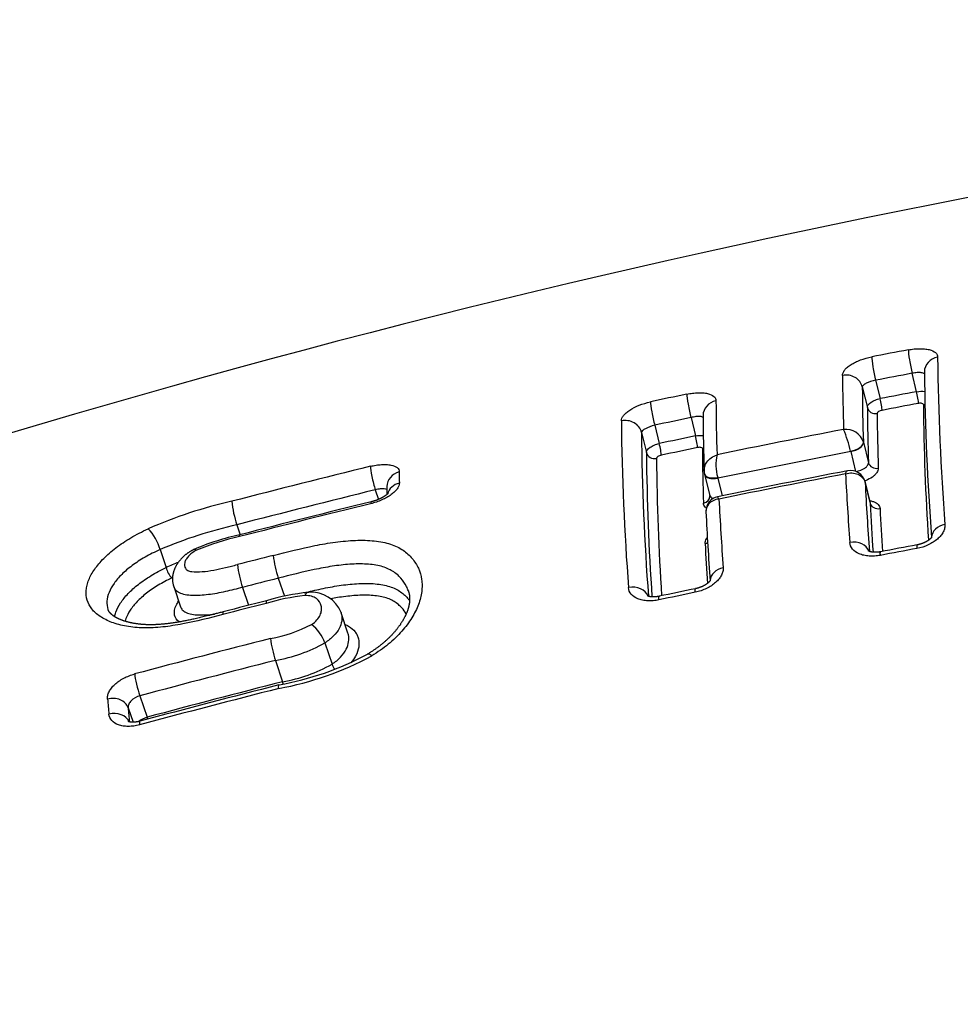
# Model space of a CAD drawing. Units: millimetres. Extents: x -18 to 872, y -35 to 1319.
# Drawn here: x 548 to 553, y 1182 to 1188 of the extents above; entities that cross this region are included whole.
import ezdxf

# ---------------------------------------------------------------- set-up
doc = ezdxf.new("R2010")
doc.units = ezdxf.units.MM
doc.layers.add('Default', color=7, linetype='Continuous')
doc.layers.add('DV1_Default', color=7, linetype='Continuous')

# ---------------------------------------------------------------- blocks, each defined once
blk = doc.blocks.new('SE')
at = {"layer": 'DV1_Default', "color": 7}
for p, q in [((552.9679, 1186.1392), (552.9409, 1186.2501)), ((552.7212, 1186.2081), (552.7482, 1186.0973)), ((552.6407, 1186.1681), (552.6711, 1186.0433)), ((551.6088, 1185.9835), (551.6357, 1185.873)), ((551.3106, 1185.894), (551.3403, 1185.7721)), ((551.3904, 1185.9371), (551.4173, 1185.8266)), ((552.6475, 1185.8356), (552.6476, 1185.8352)), ((552.6476, 1185.8352), (552.6777, 1185.7114)), ((552.5711, 1185.7785), (552.5705, 1185.7809)), ((552.5711, 1185.7785), (552.6002, 1185.6592)), ((551.6907, 1185.6424), (551.6911, 1185.6411)), ((551.6911, 1185.6411), (551.7218, 1185.5148)), ((551.7706, 1185.6182), (551.7694, 1185.6228)), ((551.7706, 1185.6182), (551.7965, 1185.5118)), ((552.6875, 1185.4717), (552.6573, 1185.5956)), ((552.6579, 1185.5916), (552.6579, 1185.5914)), ((552.6579, 1185.5914), (552.6882, 1185.4674)), ((549.7071, 1185.5481), (549.7264, 1185.4907)), ((548.8734, 1185.3376), (548.8936, 1185.2778)), ((548.41, 1185.1881), (548.4465, 1185.0799)), ((549.1225, 1185.0157), (549.1592, 1184.9069)), ((548.4923, 1184.9662), (548.5335, 1184.8438)), ((548.9072, 1184.9606), (548.9436, 1184.8525)), ((549.5423, 1184.6845), (549.5006, 1184.8081)), ((549.4032, 1184.6263), (549.4463, 1184.4984)), ((549.1052, 1184.5206), (549.1486, 1184.3917)), ((548.2889, 1184.3075), (548.3324, 1184.1783)), ((548.218, 1184.2355), (548.2475, 1184.1481))]:
    blk.add_line(p, q, dxfattribs=at)
for centre, radius, start, end in [((564.48, 1129.3542), 59.0271, 90.354228, 115.907845), ((565.2411, 1121.3185), 66.2295, 100.723275, 100.917041), ((568.6628, 1186.5206), 15.5692, 180.63826, 184.35254), ((565.2392, 1121.3384), 66.0664, 100.728246, 100.922155), ((568.4198, 1186.423), 15.406, 180.61259, 184.3248), ((563.7457, 1186.3021), 11.2242, 180.32843, 181.9922), ((565.2814, 1121.1164), 66.4356, 101.89866, 102.091512), ((563.7444, 1186.2274), 11.1038, 180.30617, 182.02194), ((565.2521, 1121.2171), 66.0742, 100.714546, 100.908435), ((562.8044, 1186.1389), 11.0454, 180.28308, 181.96994), ((565.2504, 1121.2314), 65.9885, 100.717032, 100.911005), ((563.5652, 1186.0949), 10.8942, 180.27127, 182.01734), ((563.5382, 1186.0572), 10.8078, 180.25853, 182.00939), ((567.9043, 1186.2081), 14.8964, 180.56387, 183.70973), ((566.2625, 1186.1061), 15.0739, 180.54274, 184.36487), ((565.2794, 1121.1372), 66.2716, 101.904592, 102.097592), ((562.7042, 1186.0456), 11.0227, 180.25841, 181.99739), ((566.1313, 1186.0276), 14.8213, 180.51668, 184.33665), ((565.3642, 1119.8234), 67.3235, 100.991328, 101.653344), ((552.5406, 1185.7999), 0.1127, 18.4995, 96.27331), ((551.7226, 1185.5798), 0.8714, 13.34249, 22.40452), ((565.292, 1121.0174), 66.2778, 101.890772, 102.083756), ((565.9505, 1185.897), 14.6107, 180.48991, 183.89995), ((565.2908, 1121.0293), 66.1946, 101.893743, 102.086804), ((562.2431, 1185.8315), 10.5657, 180.19194, 181.97661), ((565.3625, 1119.8399), 67.1678, 100.978389, 101.674781), ((565.8866, 1185.8579), 14.4862, 180.47663, 183.75217), ((552.0397, 1185.6988), 0.2807, 167.57498, 195.69136), ((565.6827, 1120.5508), 67.0764, 103.804728, 104.54035), ((556.5041, 1185.6713), 6.6529, 180.13448, 180.7118), ((551.782, 1185.6644), 0.0938, 181.73785, 193.46451), ((565.3564, 1119.5107), 67.3797, 100.954784, 101.634153), ((552.5703, 1185.575), 0.0894, 13.47275, 101.82941), ((565.3981, 1119.2597), 67.6186, 100.962126, 101.621267), ((572.959, 1186.7011), 20.4466, 182.9623, 184.12443), ((572.6453, 1186.6109), 20.0134, 182.91934, 184.10857), ((565.6809, 1120.5633), 66.9193, 103.809976, 104.546139), ((556.143, 1185.5788), 6.366, 180.09672, 180.52686), ((549.4409, 1182.8013), 2.7436, 102.5998, 113.67668), ((549.43, 1185.534), 0.5902, 185.36498, 199.44295), ((565.6091, 1120.4188), 66.9784, 103.757134, 104.453607), ((551.7855, 1185.4208), 0.087, 101.25043, 181.1401), ((551.7063, 1185.5107), 0.0161, 1.31252, 14.94556), ((571.9944, 1186.5344), 20.2443, 182.95105, 184.12362), ((565.7717, 1119.73), 67.6757, 103.756263, 104.445731), ((551.7855, 1185.4208), 0.087, 181.21174, 183.23507), ((571.6184, 1186.4283), 19.9456, 182.9095, 184.10385), ((572.4592, 1186.4782), 19.7969, 182.92682, 183.78195), ((572.3549, 1186.4365), 19.633, 182.92253, 183.67776), ((548.1469, 1185.1227), 0.2711, 13.94799, 44.85733), ((549.4579, 1182.7325), 2.6698, 102.64629, 113.11036), ((549.205, 1183.8147), 1.4958, 102.09657, 113.26454), ((549.2335, 1183.7235), 1.5806, 102.58366, 112.43226), ((571.0318, 1186.206), 19.3628, 182.90445, 183.61776), ((565.4095, 1118.7364), 67.6127, 100.601863, 100.791684), ((562.9005, 1132.0506), 54.0851, 100.57868, 100.81593), ((565.8007, 1119.3582), 67.8831, 104.249086, 104.437029), ((549.7423, 1185.2253), 0.6542, 186.35774, 198.69353), ((549.4382, 1182.8311), 2.4577, 111.91041, 113.7967), ((548.5825, 1185.1154), 0.1406, 194.63391, 224.31641), ((549.515, 1185.1694), 0.6426, 186.39982, 198.95925), ((549.4458, 1182.8013), 2.4164, 113.42099, 113.50732), ((565.7964, 1119.3738), 67.7265, 104.252418, 104.440476), ((562.6327, 1131.9979), 54.0845, 101.73104, 101.9679), ((563.9422, 1126.3168), 60.4267, 104.265896, 104.521564), ((549.4411, 1183.5303), 1.3902, 96.56247, 106.35839), ((549.4358, 1183.6057), 1.3312, 95.63383, 106.77466), ((549.3236, 1184.7426), 0.1887, 20.34817, 95.47086), ((565.4259, 1118.6528), 67.6979, 101.754345, 101.943616), ((565.8452, 1118.8806), 68.0876, 104.280948, 104.507901), ((548.9353, 1185.4669), 0.8263, 279.73323, 297.92605), ((549.1763, 1184.5451), 0.241, 19.69687, 52.70579), ((565.8478, 1118.7236), 68.029, 104.273674, 104.985453), ((549.7769, 1184.7437), 0.7078, 187.40327, 198.37395), ((548.9398, 1185.4595), 0.9534, 279.99075, 299.08081), ((548.7762, 1186.2396), 1.9203, 280.47143, 298.26064), ((548.8074, 1186.152), 1.8074, 280.17872, 298.11893), ((565.8456, 1118.7147), 67.9018, 104.272804, 104.984701), ((548.9932, 1185.2946), 0.9161, 279.76993, 299.64557), ((549.5612, 1184.5406), 0.1224, 200.1867, 216.7301), ((565.8834, 1118.4807), 67.9689, 104.273907, 105.004798), ((565.7937, 1118.8382), 67.621, 104.269099, 105.003578), ((565.2043, 1121.3258), 65.0776, 104.283252, 105.02602), ((548.8098, 1184.2793), 0.357, 16.32098, 18.35314), ((564.0843, 1185.7506), 16.0574, 185.22772, 185.55493), ((563.9369, 1185.6749), 15.7846, 185.2319, 185.54317)]:
    blk.add_arc(centre, radius, start, end, dxfattribs=at)
for centre, major_axis, ratio, start_param, end_param in [((552.9386, 1186.3024), (0.0186, -0.0983), 0.087443, 3.560974, 5.257248), ((552.7189, 1186.2604), (0.0189, -0.0982), 0.089477, 3.56019, 5.256948), ((553.1147, 1186.2588), (0.1, 0.0005), 0.902061, 1.769438, 3.141689), ((552.5428, 1186.1495), (0.1, 0.0004), 0.902552, 0.201744, 1.78009), ((551.6065, 1186.0358), (0.0206, -0.0978), 0.099751, 3.555855, 5.255326), ((552.969, 1186.1131), (0.0093, -0.0491), 0.087299, 0.433198, 2.115676), ((551.3881, 1185.9894), (-0.021, 0.0978), 0.101762, 0.41334, 2.113394), ((551.7816, 1185.9963), (0.1, 0.0003), 0.903307, 1.794361, 3.141749), ((552.7494, 1186.0711), (0.0095, -0.0491), 0.089333, 0.432429, 2.115377), ((552.7201, 1186.0526), (0.05, 0.0002), 0.903137, 3.343922, 4.919708), ((552.9984, 1186.1057), (-0.05, -0.0002), 0.902889, 1.772905, 1.960349), ((551.2127, 1185.8755), (-0.1, -0.0003), 0.903905, 3.344699, 4.946651), ((551.6368, 1185.8468), (-0.0103, 0.0489), 0.099606, 3.569772, 5.25535), ((552.5692, 1185.8208), (0.0778, 0.0187), 0.492208, 4.612167, 6.183806), ((552.5693, 1185.8203), (0.0777, 0.0189), 0.516398, 4.610693, 6.182262), ((551.3893, 1185.7813), (-0.05, -0.0001), 0.904492, 0.203706, 1.803179), ((551.4185, 1185.8005), (-0.0105, 0.0489), 0.101618, 3.568868, 5.255011), ((551.6661, 1185.8401), (-0.05, -0.0001), 0.90419, 1.797947, 1.942189), ((552.7267, 1185.7206), (0.05, 0.0017), 0.868881, 3.316781, 4.891353), ((549.7034, 1185.6015), (-0.0239, 0.0971), 0.108416, 0.405984, 2.125355), ((549.877, 1185.5683), (0.1, 0.0002), 0.905199, 1.829655, 3.141602), ((551.7686, 1185.661), (0.0778, 0.0185), 0.468317, 3.141402, 4.612691), ((551.7688, 1185.66), (0.0777, 0.0189), 0.516398, 3.141354, 4.610693), ((552.5796, 1185.5768), (-0.0777, -0.019), 0.526296, 3.039966, 3.141474), ((552.5796, 1185.5766), (-0.0777, -0.0189), 0.516398, 3.040669, 3.141552), ((549.8774, 1185.5019), (0.1, 0.0012), 0.89842, 1.82018, 2.89048), ((549.705, 1185.3786), (0.0238, -0.0971), 0.107887, 3.141416, 3.602561), ((551.6724, 1185.5093), (-0.05, -0.0017), 0.869691, 1.768931, 3.142406), ((552.7371, 1185.4766), (0.0499, 0.0025), 0.843289, 3.302822, 4.876864), ((553.158, 1185.2611), (0.0997, 0.0071), 0.79897, 1.710196, 3.039779), ((552.5859, 1185.1528), (-0.0997, -0.0071), 0.799025, 3.367533, 4.861807), ((551.6827, 1185.2659), (-0.0499, -0.0025), 0.843858, 1.754132, 2.081432), ((551.8243, 1185.0012), (0.0997, 0.0071), 0.799134, 1.733559, 3.046348), ((551.2551, 1184.8816), (-0.0997, -0.0071), 0.799177, 3.382762, 4.885116), ((548.2853, 1184.3608), (0.0259, -0.0966), 0.120917, 3.7373, 5.264596), ((548.1219, 1184.2106), (0.0996, 0.0091), 0.810013, 0.199464, 1.782591), ((548.1304, 1184.1203), (0.0995, 0.0097), 0.799889, 0.26542, 1.778051), ((548.3342, 1184.1516), (0.013, -0.0483), 0.121344, -4.424433, -4.160267)]:
    blk.add_ellipse(centre, major_axis=major_axis, ratio=ratio, start_param=start_param, end_param=end_param, dxfattribs=at)
for points, knots in [([(552.9181, 1186.3914), (552.9298, 1186.3937), (552.9413, 1186.3954), (552.964, 1186.3977), (552.9753, 1186.3983), (552.9967, 1186.3985), (553.0068, 1186.398), (553.026, 1186.396), (553.035, 1186.3945), (553.0593, 1186.3884), (553.0724, 1186.3822), (553.0898, 1186.3669), (553.0945, 1186.3575), (553.0945, 1186.3472)], [0, 0, 0, 0, 0.125, 0.125, 0.25, 0.25, 0.375, 0.375, 0.5, 0.5, 0.75, 0.75, 1, 1, 1, 1]), ([(552.5217, 1186.2377), (552.5216, 1186.2429), (552.5227, 1186.2482), (552.5271, 1186.259), (552.5305, 1186.2646), (552.5392, 1186.2756), (552.5446, 1186.2811), (552.5572, 1186.292), (552.5646, 1186.2974), (552.5809, 1186.3077), (552.5897, 1186.3126), (552.609, 1186.3219), (552.6193, 1186.3263), (552.6513, 1186.3383), (552.6746, 1186.3449), (552.6981, 1186.3494)], [0, 0, 0, 0, 0.125, 0.125, 0.25, 0.25, 0.375, 0.375, 0.5, 0.5, 0.625, 0.625, 0.75, 0.75, 1, 1, 1, 1]), ([(553.0148, 1186.2462), (553.0117, 1186.2498), (553.0052, 1186.2524), (552.9889, 1186.2545), (552.9804, 1186.2546), (552.9616, 1186.2534), (552.9514, 1186.2521), (552.9409, 1186.2501)], [0, 0, 0, 0, 0.402997, 0.402997, 0.701499, 0.701499, 1, 1, 1, 1]), ([(552.7212, 1186.2081), (552.7003, 1186.2039), (552.6795, 1186.1972), (552.6574, 1186.1863), (552.6514, 1186.1825), (552.6432, 1186.175), (552.641, 1186.1714), (552.6407, 1186.1681)], [0, 0, 0, 0, 0.5, 0.5, 0.75, 0.75, 1, 1, 1, 1]), ([(551.5837, 1186.1245), (551.5953, 1186.127), (551.6068, 1186.1289), (551.6294, 1186.1317), (551.6406, 1186.1326), (551.6619, 1186.1332), (551.672, 1186.133), (551.691, 1186.1314), (551.7, 1186.1301), (551.7242, 1186.1245), (551.7371, 1186.1187), (551.7545, 1186.1038), (551.7591, 1186.0946), (551.7591, 1186.0843)], [0, 0, 0, 0, 0.125, 0.125, 0.25, 0.25, 0.375, 0.375, 0.5, 0.5, 0.75, 0.75, 1, 1, 1, 1]), ([(551.1893, 1185.9633), (551.1893, 1185.9685), (551.1904, 1185.9737), (551.1947, 1185.9845), (551.1981, 1185.9902), (551.2068, 1186.0013), (551.2121, 1186.0069), (551.2247, 1186.018), (551.2321, 1186.0235), (551.2563, 1186.0393), (551.2759, 1186.0493), (551.3184, 1186.066), (551.3416, 1186.0731), (551.3649, 1186.0781)], [0, 0, 0, 0, 0.125, 0.125, 0.25, 0.25, 0.375, 0.375, 0.5, 0.5, 0.75, 0.75, 1, 1, 1, 1]), ([(552.6711, 1186.0433), (552.6708, 1186.0536), (552.679, 1186.0654), (552.7003, 1186.0803), (552.7089, 1186.0849), (552.7278, 1186.0924), (552.7379, 1186.0953), (552.7482, 1186.0973)], [0, 0, 0, 0, 0.5, 0.5, 0.75, 0.75, 1, 1, 1, 1]), ([(553.0086, 1186.0615), (553.0086, 1186.0649), (553.0054, 1186.0676), (552.9946, 1186.0703), (552.987, 1186.0703), (552.9793, 1186.0688)], [0, 0, 0, 0, 0.5, 0.5, 1, 1, 1, 1]), ([(552.7598, 1186.0269), (552.7521, 1186.0254), (552.7445, 1186.0226), (552.7337, 1186.0157), (552.7305, 1186.0118), (552.7305, 1186.0084)], [0, 0, 0, 0, 0.5, 0.5, 1, 1, 1, 1]), ([(551.6817, 1185.9835), (551.6786, 1185.9869), (551.6722, 1185.989), (551.6562, 1185.9902), (551.6479, 1185.9899), (551.6293, 1185.9878), (551.6192, 1185.986), (551.6088, 1185.9835)], [0, 0, 0, 0, 0.401574, 0.401574, 0.700787, 0.700787, 1, 1, 1, 1]), ([(551.3904, 1185.9371), (551.3698, 1185.932), (551.3492, 1185.9244), (551.3272, 1185.9126), (551.3213, 1185.9086), (551.3131, 1185.9009), (551.3109, 1185.8972), (551.3106, 1185.894)], [0, 0, 0, 0, 0.5, 0.5, 0.75, 0.75, 1, 1, 1, 1]), ([(551.3403, 1185.7721), (551.34, 1185.7824), (551.3482, 1185.7942), (551.3695, 1185.8093), (551.3781, 1185.8139), (551.3969, 1185.8215), (551.407, 1185.8246), (551.4173, 1185.8266)], [0, 0, 0, 0, 0.5, 0.5, 0.75, 0.75, 1, 1, 1, 1]), ([(551.6774, 1185.7961), (551.6774, 1185.7995), (551.6743, 1185.8021), (551.6635, 1185.8046), (551.656, 1185.8044), (551.6482, 1185.8027)], [0, 0, 0, 0, 0.5, 0.5, 1, 1, 1, 1]), ([(551.4301, 1185.7564), (551.4224, 1185.7547), (551.4148, 1185.7518), (551.404, 1185.7447), (551.4009, 1185.7407), (551.4009, 1185.7374)], [0, 0, 0, 0, 0.5, 0.5, 1, 1, 1, 1]), ([(551.6882, 1185.6615), (551.6877, 1185.6796), (551.6933, 1185.6982), (551.7112, 1185.7248), (551.7202, 1185.734), (551.7411, 1185.7493), (551.7531, 1185.7553), (551.7655, 1185.7592)], [0, 0, 0, 0, 0.4370639, 0.4370639, 0.7185319, 0.7185319, 1, 1, 1, 1]), ([(552.6039, 1185.6578), (552.6234, 1185.662), (552.6422, 1185.67), (552.6628, 1185.6846), (552.6684, 1185.69), (552.676, 1185.701), (552.6779, 1185.7063), (552.6777, 1185.7114)], [0, 0, 0, 0, 0.486717, 0.486717, 0.743359, 0.743359, 1, 1, 1, 1]), ([(549.6773, 1185.6897), (549.6889, 1185.6925), (549.7003, 1185.6948), (549.7227, 1185.6984), (549.7339, 1185.6996), (549.755, 1185.701), (549.765, 1185.7011), (549.7839, 1185.7002), (549.7928, 1185.6992), (549.8167, 1185.6945), (549.8295, 1185.6891), (549.8467, 1185.6749), (549.8512, 1185.6659), (549.8512, 1185.6557)], [0, 0, 0, 0, 0.125, 0.125, 0.25, 0.25, 0.375, 0.375, 0.5, 0.5, 0.75, 0.75, 1, 1, 1, 1]), ([(552.5397, 1185.6445), (552.5419, 1185.652), (552.5447, 1185.6574), (552.5491, 1185.6615), (552.5505, 1185.6623), (552.5519, 1185.6626)], [0, 0, 0, 0, 0.695192, 0.695192, 1, 1, 1, 1]), ([(552.5397, 1185.6445), (552.5524, 1185.6484), (552.5655, 1185.6501), (552.5911, 1185.6492), (552.6032, 1185.6465), (552.6363, 1185.6319), (552.6525, 1185.6137), (552.6579, 1185.5916)], [0, 0, 0, 0, 0.25, 0.25, 0.5, 0.5, 1, 1, 1, 1]), ([(552.7371, 1185.6782), (552.7373, 1185.6697), (552.7343, 1185.6607), (552.7251, 1185.6472), (552.7214, 1185.6427), (552.7124, 1185.6339), (552.7071, 1185.6295), (552.6899, 1185.6171), (552.6759, 1185.6095), (552.6591, 1185.6026), (552.6574, 1185.602), (552.6557, 1185.6013)], [0, 0, 0, 0, 0.3215961, 0.3215961, 0.4823942, 0.4823942, 0.6431922, 0.6431922, 0.9647883, 0.9647883, 1, 1, 1, 1]), ([(549.8517, 1185.5887), (549.8518, 1185.5834), (549.8507, 1185.5779), (549.8465, 1185.5666), (549.8433, 1185.5607), (549.8348, 1185.5488), (549.8296, 1185.5428), (549.8173, 1185.5309), (549.81, 1185.5249), (549.7942, 1185.5134), (549.7855, 1185.5078), (549.7666, 1185.4971), (549.7565, 1185.492), (549.7251, 1185.478), (549.7022, 1185.4702), (549.679, 1185.4645)], [0, 0, 0, 0, 0.125, 0.125, 0.25, 0.25, 0.375, 0.375, 0.5, 0.5, 0.625, 0.625, 0.75, 0.75, 1, 1, 1, 1]), ([(549.7771, 1185.5504), (549.7738, 1185.5525), (549.7684, 1185.5539), (549.7546, 1185.5548), (549.7462, 1185.5544), (549.7277, 1185.5523), (549.7175, 1185.5505), (549.7071, 1185.5481)], [0, 0, 0, 0, 0.347906, 0.347906, 0.673953, 0.673953, 1, 1, 1, 1]), ([(549.7835, 1185.5265), (549.7835, 1185.5265), (549.7835, 1185.5265), (549.7833, 1185.5263), (549.7831, 1185.526), (549.7827, 1185.5256), (549.7823, 1185.5251), (549.7818, 1185.5246), (549.7811, 1185.5239), (549.7803, 1185.5231), (549.7793, 1185.5221), (549.7782, 1185.5211), (549.7769, 1185.52), (549.7754, 1185.5187), (549.7738, 1185.5174), (549.772, 1185.516), (549.7701, 1185.5146), (549.7681, 1185.5132), (549.7661, 1185.5117), (549.7638, 1185.5102), (549.7613, 1185.5086), (549.7586, 1185.507), (549.7558, 1185.5053), (549.7529, 1185.5036), (549.7498, 1185.5019), (549.7466, 1185.5001), (549.7433, 1185.4985), (549.7399, 1185.4968), (549.7364, 1185.4951), (549.7327, 1185.4934), (549.729, 1185.4917), (549.7252, 1185.4901), (549.7213, 1185.4886), (549.7173, 1185.487), (549.7133, 1185.4855), (549.7092, 1185.484), (549.7051, 1185.4826), (549.7009, 1185.4813), (549.6967, 1185.48), (549.6925, 1185.4787), (549.6883, 1185.4776), (549.6844, 1185.4766), (549.6822, 1185.476), (549.6812, 1185.4758)], [0, 0, 0, 0, 0.01623, 0.0382191, 0.0605564, 0.0832416, 0.1033876, 0.1225802, 0.1427843, 0.1636107, 0.1850821, 0.2071976, 0.2299409, 0.2532788, 0.2771613, 0.3015217, 0.3262777, 0.3477482, 0.3704013, 0.3949072, 0.4197763, 0.4449933, 0.4705259, 0.4963389, 0.5223956, 0.548658, 0.5751318, 0.6004117, 0.6276457, 0.654686, 0.6816131, 0.7085077, 0.7354422, 0.7624763, 0.7896881, 0.8170317, 0.8446952, 0.8718982, 0.8992605, 0.9267141, 0.9541914, 0.9816013, 1, 1, 1, 1]), ([(551.7769, 1185.4922), (551.7644, 1185.491), (551.7523, 1185.4877), (551.7311, 1185.4777), (551.722, 1185.4709), (551.7036, 1185.4496), (551.6979, 1185.433), (551.6986, 1185.4159)], [0, 0, 0, 0, 0.278667, 0.278667, 0.557333, 0.557333, 1, 1, 1, 1]), ([(551.7769, 1185.4922), (551.7741, 1185.4985), (551.7717, 1185.5029), (551.7695, 1185.5058), (551.7689, 1185.5062), (551.7685, 1185.5061)], [0, 0, 0, 0, 0.685997, 0.685997, 1, 1, 1, 1]), ([(552.685, 1185.4823), (552.686, 1185.4822), (552.687, 1185.482), (552.695, 1185.4807), (552.7017, 1185.4791), (552.7197, 1185.473), (552.7296, 1185.4672), (552.7431, 1185.4531), (552.7469, 1185.4447), (552.7474, 1185.4355)], [0, 0, 0, 0, 0.027625, 0.027625, 0.2221, 0.2221, 0.61105, 0.61105, 1, 1, 1, 1]), ([(551.7005, 1185.4393), (551.6982, 1185.4409), (551.6961, 1185.4427), (551.6876, 1185.4509), (551.6839, 1185.4586), (551.6837, 1185.4671)], [0, 0, 0, 0, 0.219733, 0.219733, 1, 1, 1, 1]), ([(548.7883, 1184.7971), (548.7074, 1184.7762), (548.6266, 1184.7555), (548.5066, 1184.7326), (548.4668, 1184.7263), (548.4076, 1184.72), (548.3878, 1184.7183), (548.3491, 1184.7164), (548.3303, 1184.7161), (548.2756, 1184.7172), (548.2411, 1184.7206), (548.1762, 1184.732), (548.1468, 1184.74), (548.107, 1184.7548), (548.0945, 1184.7602), (548.0708, 1184.7721), (548.0598, 1184.7785), (548.0293, 1184.7987), (548.0126, 1184.8138), (547.9864, 1184.8468), (547.9771, 1184.865), (547.966, 1184.9028), (547.9641, 1184.9225), (547.9666, 1184.9533), (547.9683, 1184.9638), (547.9734, 1184.9848), (547.9768, 1184.9953), (547.9895, 1185.0272), (548.0013, 1185.0487), (548.0316, 1185.0923), (548.0499, 1185.1141), (548.0923, 1185.1568), (548.1165, 1185.1779), (548.1577, 1185.2092), (548.1723, 1185.2196), (548.2024, 1185.2397), (548.218, 1185.2495), (548.2667, 1185.2783), (548.3016, 1185.2966), (548.3391, 1185.314)], [0, 0, 0, 0, 0.125, 0.125, 0.1875, 0.1875, 0.21875, 0.21875, 0.25, 0.25, 0.3125, 0.3125, 0.375, 0.375, 0.40625, 0.40625, 0.4375, 0.4375, 0.5, 0.5, 0.5625, 0.5625, 0.625, 0.625, 0.65625, 0.65625, 0.6875, 0.6875, 0.75, 0.75, 0.8125, 0.8125, 0.875, 0.875, 0.90625, 0.90625, 0.9375, 0.9375, 1, 1, 1, 1]), ([(553.1385, 1185.339), (553.139, 1185.3318), (553.1384, 1185.3245), (553.1349, 1185.3097), (553.1321, 1185.3021), (553.1243, 1185.2871), (553.1194, 1185.2797), (553.1076, 1185.2653), (553.1006, 1185.2582), (553.0774, 1185.2381), (553.0583, 1185.226), (553.0165, 1185.2067), (552.9934, 1185.1993), (552.9699, 1185.1949)], [0, 0, 0, 0, 0.125, 0.125, 0.25, 0.25, 0.375, 0.375, 0.5, 0.5, 0.75, 0.75, 1, 1, 1, 1]), ([(549.0921, 1185.1529), (549.1755, 1185.1741), (549.2591, 1185.1953), (549.3837, 1185.2202), (549.425, 1185.2274), (549.5074, 1185.2384), (549.5485, 1185.2422), (549.627, 1185.245), (549.6649, 1185.2442), (549.7366, 1185.237), (549.7692, 1185.2306), (549.827, 1185.2117), (549.8525, 1185.1989), (549.8956, 1185.1695), (549.9135, 1185.1528), (549.9443, 1185.1163), (549.9569, 1185.0964), (549.976, 1185.0544), (549.9826, 1185.0322), (549.9877, 1184.9969), (549.9886, 1184.9848), (549.9888, 1184.9602), (549.988, 1184.9478), (549.9833, 1184.9099), (549.9769, 1184.884), (549.957, 1184.8308), (549.9433, 1184.8033), (549.9097, 1184.7492), (549.8897, 1184.7224), (549.8426, 1184.6693), (549.8152, 1184.6428), (549.7549, 1184.5933), (549.7218, 1184.5699), (549.6854, 1184.5482)], [0, 0, 0, 0, 0.125, 0.125, 0.1875, 0.1875, 0.25, 0.25, 0.3125, 0.3125, 0.375, 0.375, 0.4375, 0.4375, 0.5, 0.5, 0.5625, 0.5625, 0.625, 0.625, 0.65625, 0.65625, 0.6875, 0.6875, 0.75, 0.75, 0.8125, 0.8125, 0.875, 0.875, 0.9375, 0.9375, 1, 1, 1, 1]), ([(551.6939, 1185.2249), (551.6934, 1185.2341), (551.6963, 1185.2437), (551.7037, 1185.2557), (551.7053, 1185.258), (551.707, 1185.2603)], [0, 0, 0, 0, 0.806525, 0.806525, 1, 1, 1, 1]), ([(553.0593, 1185.2639), (553.0593, 1185.2639), (553.0593, 1185.2639), (553.0592, 1185.2637), (553.059, 1185.2633), (553.0587, 1185.2629), (553.0584, 1185.2622), (553.0579, 1185.2615), (553.0573, 1185.2608), (553.0567, 1185.2599), (553.0559, 1185.259), (553.055, 1185.2579), (553.0539, 1185.2567), (553.0527, 1185.2554), (553.0513, 1185.2539), (553.0497, 1185.2525), (553.0481, 1185.251), (553.0464, 1185.2495), (553.0446, 1185.2481), (553.0426, 1185.2465), (553.0404, 1185.2449), (553.038, 1185.2432), (553.0355, 1185.2415), (553.0329, 1185.2399), (553.0301, 1185.2382), (553.0273, 1185.2366), (553.0245, 1185.235), (553.0216, 1185.2335), (553.0184, 1185.2319), (553.0151, 1185.2303), (553.0117, 1185.2288), (553.0082, 1185.2274), (553.0046, 1185.226), (553.001, 1185.2246), (552.9973, 1185.2233), (552.9936, 1185.2221), (552.9899, 1185.221), (552.986, 1185.2199), (552.9822, 1185.2189), (552.9783, 1185.218), (552.9746, 1185.2172), (552.9724, 1185.2168), (552.9712, 1185.2166)], [0, 0, 0, 0, 0.019424, 0.044925, 0.07089, 0.09733, 0.124233, 0.151562, 0.172344, 0.194188, 0.216671, 0.239811, 0.263603, 0.288017, 0.313, 0.338474, 0.364339, 0.386183, 0.409029, 0.433601, 0.458486, 0.483667, 0.509109, 0.534775, 0.560621, 0.586603, 0.609813, 0.634128, 0.660884, 0.687332, 0.713589, 0.739775, 0.766001, 0.792347, 0.818921, 0.845303, 0.871632, 0.898163, 0.924823, 0.95154, 0.978222, 1, 1, 1, 1]), ([(548.41, 1185.1881), (548.3777, 1185.1735), (548.3477, 1185.1582), (548.3057, 1185.134), (548.2923, 1185.1258), (548.2664, 1185.109), (548.2539, 1185.1003), (548.2186, 1185.0741), (548.1979, 1185.0564), (548.1616, 1185.0206), (548.1459, 1185.0024), (548.1202, 1184.9659), (548.1102, 1184.9479), (548.096, 1184.9122), (548.0917, 1184.8945), (548.0894, 1184.8601), (548.0912, 1184.8437), (548.0965, 1184.8275), (548.0966, 1184.8272), (548.0967, 1184.8268)], [0, 0, 0, 0, 0.142376, 0.142376, 0.213564, 0.213564, 0.284752, 0.284752, 0.427128, 0.427128, 0.569504, 0.569504, 0.71188, 0.71188, 0.854257, 0.854257, 0.996633, 0.996633, 1, 1, 1, 1]), ([(548.6141, 1185.1889), (548.6134, 1185.1885), (548.6111, 1185.1874), (548.6074, 1185.1855), (548.6032, 1185.1833), (548.5993, 1185.1811), (548.5949, 1185.1786), (548.59, 1185.1756), (548.5853, 1185.1726), (548.5806, 1185.1695), (548.5759, 1185.1663), (548.5713, 1185.1629), (548.5668, 1185.1594), (548.5622, 1185.1558), (548.5577, 1185.1521), (548.5533, 1185.1482), (548.549, 1185.1443), (548.5448, 1185.1402), (548.5406, 1185.136), (548.5366, 1185.1318), (548.5326, 1185.1273), (548.5287, 1185.1227), (548.5249, 1185.118), (548.5212, 1185.1131), (548.5177, 1185.1082), (548.5143, 1185.1032), (548.5111, 1185.0981), (548.508, 1185.093), (548.5051, 1185.0878), (548.5024, 1185.0825), (548.4999, 1185.0772), (548.4976, 1185.0719), (548.4955, 1185.0665), (548.4936, 1185.0612), (548.4918, 1185.0558), (548.4903, 1185.0505), (548.489, 1185.0451), (548.4879, 1185.0398), (548.4869, 1185.0345), (548.4862, 1185.0292), (548.4856, 1185.0239), (548.4852, 1185.0187), (548.485, 1185.0135), (548.485, 1185.0083), (548.4852, 1185.0032), (548.4856, 1184.9981), (548.4861, 1184.9931), (548.4868, 1184.9881), (548.4877, 1184.9831), (548.4888, 1184.9782), (548.49, 1184.9734), (548.4912, 1184.9693), (548.492, 1184.9671), (548.4923, 1184.9662)], [0, 0, 0, 0, 0.006534, 0.026503, 0.039901, 0.052247, 0.07098, 0.089757, 0.108616, 0.127566, 0.146603, 0.165729, 0.185713, 0.20587, 0.226216, 0.246755, 0.267495, 0.288441, 0.309596, 0.330964, 0.352627, 0.375344, 0.397771, 0.420332, 0.442995, 0.465721, 0.488461, 0.511155, 0.533752, 0.556171, 0.578484, 0.600663, 0.622545, 0.64413, 0.665426, 0.686443, 0.707195, 0.727696, 0.747962, 0.767897, 0.787853, 0.807176, 0.826264, 0.845148, 0.863848, 0.882386, 0.900779, 0.919045, 0.937198, 0.955252, 0.973222, 0.991121, 1, 1, 1, 1]), ([(548.6304, 1185.1844), (548.6196, 1185.1791), (548.6102, 1185.1732), (548.5937, 1185.1606), (548.5869, 1185.1542), (548.5753, 1185.1412), (548.5706, 1185.1346), (548.5633, 1185.1218), (548.5607, 1185.1155), (548.5575, 1185.1031), (548.5569, 1185.097), (548.5579, 1185.0856), (548.5595, 1185.0803), (548.5657, 1185.0703), (548.5702, 1185.0659), (548.5834, 1185.0591), (548.5919, 1185.057), (548.6203, 1185.0531), (548.6421, 1185.0534), (548.6873, 1185.057), (548.7104, 1185.0603), (548.7573, 1185.0689), (548.7812, 1185.0741), (548.8287, 1185.0855), (548.8525, 1185.0916), (548.8763, 1185.0977)], [0, 0, 0, 0, 0.0625, 0.0625, 0.125, 0.125, 0.1875, 0.1875, 0.25, 0.25, 0.3125, 0.3125, 0.375, 0.375, 0.4375, 0.4375, 0.5, 0.5, 0.625, 0.625, 0.75, 0.75, 0.875, 0.875, 1, 1, 1, 1]), ([(552.7498, 1185.1534), (552.7381, 1185.1511), (552.7265, 1185.1497), (552.7036, 1185.1482), (552.6922, 1185.1483), (552.6704, 1185.1498), (552.66, 1185.1514), (552.6402, 1185.1559), (552.6308, 1185.1589), (552.6053, 1185.1697), (552.5914, 1185.1796), (552.572, 1185.2027), (552.5664, 1185.2162), (552.5654, 1185.2306)], [0, 0, 0, 0, 0.125, 0.125, 0.25, 0.25, 0.375, 0.375, 0.5, 0.5, 0.75, 0.75, 1, 1, 1, 1]), ([(552.7512, 1185.175), (552.7501, 1185.1748), (552.748, 1185.1744), (552.7443, 1185.1738), (552.7405, 1185.1733), (552.7367, 1185.1728), (552.733, 1185.1724), (552.7294, 1185.1721), (552.7258, 1185.1719), (552.7224, 1185.1718), (552.719, 1185.1718), (552.7156, 1185.1718), (552.7122, 1185.1719), (552.709, 1185.1721), (552.7059, 1185.1723), (552.7031, 1185.1726), (552.7004, 1185.1729), (552.698, 1185.1733), (552.6955, 1185.1737), (552.6931, 1185.1742), (552.6908, 1185.1748), (552.6886, 1185.1753), (552.6867, 1185.1759), (552.685, 1185.1764), (552.6834, 1185.1769), (552.6822, 1185.1774), (552.6811, 1185.1779), (552.68, 1185.1783), (552.6791, 1185.1788), (552.6783, 1185.1792), (552.6777, 1185.1796), (552.6772, 1185.1798), (552.677, 1185.18), (552.6769, 1185.1801), (552.6768, 1185.1801), (552.6768, 1185.1801)], [0, 0, 0, 0, 0.0250716, 0.0577444, 0.0903984, 0.1229212, 0.1552209, 0.1872082, 0.2187984, 0.2499261, 0.280621, 0.3134422, 0.3460127, 0.378123, 0.4095903, 0.440254, 0.46998, 0.4986868, 0.5273487, 0.5601323, 0.5925022, 0.6242481, 0.6552305, 0.6853464, 0.7145306, 0.7427541, 0.7700534, 0.7984087, 0.8304638, 0.8624544, 0.8943333, 0.9260946, 0.9577504, 0.9893298, 1, 1, 1, 1]), ([(548.1355, 1184.7848), (548.1374, 1184.7932), (548.14, 1184.8017), (548.1501, 1184.8289), (548.1599, 1184.8477), (548.1849, 1184.8853), (548.2, 1184.9041), (548.2362, 1184.9421), (548.2568, 1184.9606), (548.3027, 1184.9967), (548.328, 1185.0143), (548.3842, 1185.0486), (548.4144, 1185.0648), (548.4465, 1185.0799)], [0, 0, 0, 0, 0.084714, 0.084714, 0.267772, 0.267772, 0.450829, 0.450829, 0.633886, 0.633886, 0.816943, 0.816943, 1, 1, 1, 1]), ([(549.9062, 1184.9389), (549.903, 1184.9482), (549.8993, 1184.9572), (549.886, 1184.9839), (549.8743, 1185.0009), (549.8466, 1185.0319), (549.8304, 1185.046), (549.8011, 1185.0642), (549.7904, 1185.0699), (549.7674, 1185.0798), (549.7551, 1185.0841), (549.7288, 1185.0911), (549.7148, 1185.0939), (549.6853, 1185.0982), (549.6697, 1185.0998), (549.6216, 1185.1025), (549.5881, 1185.102), (549.5187, 1185.0973), (549.4827, 1185.093), (549.4111, 1185.082), (549.3752, 1185.0752), (549.2672, 1185.0524), (549.1948, 1185.034), (549.1225, 1185.0157)], [0, 0, 0, 0, 0.051402, 0.051402, 0.156802, 0.156802, 0.262202, 0.262202, 0.314902, 0.314902, 0.367601, 0.367601, 0.420301, 0.420301, 0.473001, 0.473001, 0.578401, 0.578401, 0.683801, 0.683801, 0.7892, 0.7892, 1, 1, 1, 1]), ([(551.8025, 1185.0787), (551.803, 1185.0715), (551.8024, 1185.0641), (551.799, 1185.0492), (551.7961, 1185.0416), (551.7884, 1185.0264), (551.7835, 1185.0189), (551.7717, 1185.0042), (551.7648, 1184.997), (551.7417, 1184.9765), (551.7228, 1184.964), (551.6812, 1184.9438), (551.6582, 1184.936), (551.6348, 1184.9311)], [0, 0, 0, 0, 0.125, 0.125, 0.25, 0.25, 0.375, 0.375, 0.5, 0.5, 0.75, 0.75, 1, 1, 1, 1]), ([(548.4819, 1185.0172), (548.4524, 1185.0035), (548.4245, 1184.9887), (548.3729, 1184.9576), (548.3497, 1184.9416), (548.3076, 1184.9087), (548.2887, 1184.8918), (548.2557, 1184.8574), (548.2419, 1184.8403), (548.2192, 1184.8061), (548.2103, 1184.789), (548.2021, 1184.7668), (548.2005, 1184.7616), (548.1991, 1184.7564)], [0, 0, 0, 0, 0.188274, 0.188274, 0.376549, 0.376549, 0.564823, 0.564823, 0.753098, 0.753098, 0.941372, 0.941372, 1, 1, 1, 1]), ([(551.7254, 1185.0034), (551.7254, 1185.0034), (551.7254, 1185.0033), (551.7254, 1185.0032), (551.7253, 1185.003), (551.725, 1185.0025), (551.7247, 1185.002), (551.7243, 1185.0012), (551.7238, 1185.0005), (551.7232, 1184.9996), (551.7225, 1184.9987), (551.7217, 1184.9977), (551.7207, 1184.9965), (551.7196, 1184.9952), (551.7183, 1184.9938), (551.7169, 1184.9924), (551.7153, 1184.9908), (551.7136, 1184.9892), (551.7119, 1184.9877), (551.71, 1184.9862), (551.708, 1184.9845), (551.7058, 1184.9828), (551.7034, 1184.9811), (551.7009, 1184.9793), (551.6982, 1184.9775), (551.6954, 1184.9758), (551.6926, 1184.9741), (551.6897, 1184.9724), (551.6867, 1184.9708), (551.6836, 1184.9692), (551.6802, 1184.9675), (551.6768, 1184.9659), (551.6733, 1184.9644), (551.6698, 1184.9629), (551.6661, 1184.9615), (551.6625, 1184.9601), (551.6587, 1184.9588), (551.655, 1184.9576), (551.6512, 1184.9564), (551.6473, 1184.9554), (551.6435, 1184.9544), (551.6397, 1184.9535), (551.6376, 1184.953), (551.6364, 1184.9528)], [0, 0, 0, 0, 0.007368, 0.03171, 0.056494, 0.081747, 0.107479, 0.133675, 0.160296, 0.180749, 0.202259, 0.224417, 0.247239, 0.270715, 0.294814, 0.31948, 0.344635, 0.370177, 0.391948, 0.414542, 0.438939, 0.463639, 0.488624, 0.513861, 0.539311, 0.564933, 0.590685, 0.613822, 0.638087, 0.664574, 0.69076, 0.71676, 0.742689, 0.768657, 0.794741, 0.821043, 0.847165, 0.873191, 0.899412, 0.92575, 0.952129, 0.978447, 1, 1, 1, 1]), ([(548.9072, 1184.9606), (548.8726, 1184.9517), (548.8381, 1184.9429), (548.7691, 1184.9274), (548.735, 1184.9209), (548.6681, 1184.9124), (548.635, 1184.9102), (548.5748, 1184.9126), (548.547, 1184.9175), (548.5171, 1184.933), (548.5093, 1184.9392), (548.4983, 1184.9524), (548.4946, 1184.9592), (548.4923, 1184.9662)], [0, 0, 0, 0, 0.20281, 0.20281, 0.405621, 0.405621, 0.608431, 0.608431, 0.811241, 0.811241, 0.912647, 0.912647, 1, 1, 1, 1]), ([(549.2786, 1184.9283), (549.3124, 1184.9364), (549.3462, 1184.9442), (549.4164, 1184.9589), (549.4529, 1184.9657), (549.5246, 1184.9765), (549.5598, 1184.9805), (549.629, 1184.9847), (549.6631, 1184.985), (549.7107, 1184.9818), (549.7261, 1184.9802), (549.7557, 1184.9755), (549.77, 1184.9724), (549.8098, 1184.9611), (549.8323, 1184.9507), (549.8616, 1184.932), (549.8706, 1184.9252), (549.8871, 1184.911), (549.8946, 1184.9035), (549.9057, 1184.891), (549.9097, 1184.886), (549.9135, 1184.881)], [0, 0, 0, 0, 0.128444, 0.128444, 0.266592, 0.266592, 0.404741, 0.404741, 0.542889, 0.542889, 0.611963, 0.611963, 0.681037, 0.681037, 0.819185, 0.819185, 0.88826, 0.88826, 0.957334, 0.957334, 1, 1, 1, 1]), ([(549.9061, 1184.9389), (549.9064, 1184.938), (549.9072, 1184.9358), (549.9084, 1184.9317), (549.9097, 1184.9269), (549.9107, 1184.922), (549.9117, 1184.9171), (549.9124, 1184.9122), (549.913, 1184.9073), (549.9134, 1184.9023), (549.9137, 1184.8972), (549.9138, 1184.8925), (549.9138, 1184.888), (549.9136, 1184.8835), (549.9134, 1184.8787), (549.913, 1184.8737), (549.9124, 1184.8686), (549.9117, 1184.8635), (549.9109, 1184.8584), (549.9099, 1184.8532), (549.9088, 1184.848), (549.9075, 1184.8428), (549.9062, 1184.8375), (549.9046, 1184.8322), (549.9029, 1184.8268), (549.9011, 1184.8214), (549.8992, 1184.816), (549.8971, 1184.8106), (549.8949, 1184.8051), (549.8926, 1184.7996), (549.8901, 1184.794), (549.8875, 1184.7884), (549.8847, 1184.7829), (549.8818, 1184.7772), (549.8788, 1184.7717), (549.8758, 1184.7662), (549.8726, 1184.7607), (549.8691, 1184.755), (549.8655, 1184.7492), (549.8617, 1184.7433), (549.8578, 1184.7375), (549.8538, 1184.7317), (549.8496, 1184.7258), (549.8453, 1184.7199), (549.8408, 1184.714), (549.8362, 1184.7082), (549.8314, 1184.7023), (549.8266, 1184.6965), (549.8216, 1184.6907), (549.8165, 1184.685), (549.8113, 1184.6792), (549.8061, 1184.6737), (549.8009, 1184.6682), (549.7955, 1184.6627), (549.7899, 1184.6572), (549.7841, 1184.6516), (549.7782, 1184.6461), (549.7722, 1184.6405), (549.766, 1184.635), (549.7598, 1184.6296), (549.7534, 1184.6242), (549.7472, 1184.619), (549.741, 1184.614), (549.7347, 1184.6091), (549.7281, 1184.604), (549.7213, 1184.5989), (549.7144, 1184.5939), (549.7074, 1184.589), (549.7004, 1184.5841), (549.6933, 1184.5793), (549.6861, 1184.5745), (549.6788, 1184.5698), (549.6715, 1184.5652), (549.6648, 1184.5612), (549.661, 1184.5589), (549.6593, 1184.5579)], [0, 0, 0, 0, 0.009725, 0.028512, 0.047055, 0.065536, 0.083395, 0.101122, 0.118701, 0.136116, 0.153348, 0.170383, 0.183786, 0.197395, 0.213473, 0.229246, 0.244727, 0.259945, 0.274928, 0.289703, 0.304296, 0.318724, 0.333366, 0.347793, 0.362053, 0.376167, 0.390154, 0.404032, 0.417818, 0.431527, 0.445172, 0.459019, 0.472208, 0.485659, 0.49931, 0.511635, 0.524454, 0.538076, 0.551616, 0.565081, 0.578483, 0.591835, 0.604933, 0.618427, 0.631811, 0.645095, 0.658289, 0.671403, 0.684449, 0.697436, 0.710375, 0.72325, 0.735091, 0.747621, 0.760223, 0.772878, 0.785562, 0.798254, 0.810926, 0.823557, 0.836125, 0.848611, 0.85978, 0.871546, 0.883883, 0.896144, 0.908337, 0.920471, 0.932555, 0.944598, 0.956609, 0.968597, 0.980571, 0.992485, 1, 1, 1, 1]), ([(551.4159, 1184.8852), (551.4043, 1184.8827), (551.3927, 1184.881), (551.37, 1184.8791), (551.3586, 1184.8789), (551.3369, 1184.8801), (551.3265, 1184.8814), (551.3068, 1184.8855), (551.2974, 1184.8884), (551.2721, 1184.8987), (551.2582, 1184.9083), (551.239, 1184.9311), (551.2333, 1184.9445), (551.2323, 1184.9589)], [0, 0, 0, 0, 0.125, 0.125, 0.25, 0.25, 0.375, 0.375, 0.5, 0.5, 0.75, 0.75, 1, 1, 1, 1]), ([(549.3223, 1184.7368), (549.3353, 1184.7451), (549.3462, 1184.7543), (549.3636, 1184.7737), (549.37, 1184.7835), (549.3792, 1184.8033), (549.3818, 1184.8129), (549.3841, 1184.8315), (549.3836, 1184.8406), (549.3778, 1184.8662), (549.3682, 1184.8816), (549.344, 1184.8989), (549.334, 1184.9037), (549.3108, 1184.9102), (549.2971, 1184.9118), (549.2822, 1184.9113)], [0, 0, 0, 0, 0.125, 0.125, 0.25, 0.25, 0.375, 0.375, 0.5, 0.5, 0.75, 0.75, 0.875, 0.875, 1, 1, 1, 1]), ([(549.8936, 1184.8018), (549.8861, 1184.8141), (549.8774, 1184.8257), (549.8608, 1184.8438), (549.8537, 1184.8506), (549.8381, 1184.8636), (549.8295, 1184.8697), (549.8018, 1184.8865), (549.7805, 1184.8957), (549.7295, 1184.9083), (549.7013, 1184.9116), (549.6413, 1184.9141), (549.6095, 1184.9132), (549.5452, 1184.9081), (549.5124, 1184.9039), (549.466, 1184.8965), (549.4527, 1184.8941), (549.4395, 1184.8917)], [0, 0, 0, 0, 0.12509, 0.12509, 0.206165, 0.206165, 0.28724, 0.28724, 0.449391, 0.449391, 0.611541, 0.611541, 0.773692, 0.773692, 0.935842, 0.935842, 1, 1, 1, 1]), ([(551.4176, 1184.9069), (551.4165, 1184.9066), (551.4144, 1184.9062), (551.4108, 1184.9055), (551.407, 1184.9049), (551.4032, 1184.9044), (551.3995, 1184.9039), (551.3959, 1184.9036), (551.3924, 1184.9033), (551.389, 1184.9031), (551.3857, 1184.903), (551.3823, 1184.903), (551.379, 1184.903), (551.3758, 1184.9031), (551.3729, 1184.9033), (551.3701, 1184.9035), (551.3675, 1184.9038), (551.3651, 1184.9041), (551.3627, 1184.9045), (551.3603, 1184.9049), (551.3581, 1184.9054), (551.356, 1184.9059), (551.3541, 1184.9064), (551.3525, 1184.9069), (551.351, 1184.9073), (551.3498, 1184.9078), (551.3488, 1184.9082), (551.3478, 1184.9086), (551.347, 1184.909), (551.3463, 1184.9093), (551.3457, 1184.9096), (551.3454, 1184.9098), (551.3452, 1184.91), (551.3451, 1184.91), (551.3451, 1184.91)], [0, 0, 0, 0, 0.0256717, 0.0589989, 0.0922756, 0.1253922, 0.1582538, 0.1907686, 0.22285, 0.2544399, 0.2856074, 0.3189734, 0.3520568, 0.3846461, 0.4165589, 0.4476363, 0.4777477, 0.5068108, 0.5357489, 0.5690577, 0.6019363, 0.6341722, 0.6656283, 0.6962059, 0.7258448, 0.7545216, 0.7822633, 0.8104344, 0.8431747, 0.8758769, 0.908487, 0.9409999, 0.9734286, 1, 1, 1, 1]), ([(548.7905, 1184.8131), (548.7819, 1184.8109), (548.7673, 1184.8071), (548.7439, 1184.8011), (548.7226, 1184.7957), (548.7032, 1184.7909), (548.6854, 1184.7864), (548.6686, 1184.7824), (548.6529, 1184.7786), (548.6374, 1184.7751), (548.6223, 1184.7716), (548.6073, 1184.7683), (548.593, 1184.7652), (548.5793, 1184.7624), (548.5661, 1184.7597), (548.5533, 1184.7573), (548.541, 1184.755), (548.529, 1184.7528), (548.5173, 1184.7508), (548.506, 1184.7489), (548.4949, 1184.7472), (548.4841, 1184.7456), (548.4735, 1184.7442), (548.4633, 1184.7428), (548.4534, 1184.7416), (548.4436, 1184.7405), (548.4341, 1184.7395), (548.4249, 1184.7387), (548.4159, 1184.7379), (548.407, 1184.7372), (548.3983, 1184.7367), (548.3898, 1184.7362), (548.3816, 1184.7358), (548.3736, 1184.7356), (548.3658, 1184.7354), (548.358, 1184.7353), (548.3501, 1184.7353), (548.3424, 1184.7354), (548.3347, 1184.7355), (548.3271, 1184.7358), (548.3196, 1184.7362), (548.3121, 1184.7366), (548.3047, 1184.7371), (548.2973, 1184.7377), (548.2903, 1184.7384), (548.2836, 1184.7391), (548.2768, 1184.74), (548.2699, 1184.7409), (548.2628, 1184.7419), (548.2559, 1184.743), (548.2491, 1184.7442), (548.2425, 1184.7455), (548.236, 1184.7468), (548.2296, 1184.7482), (548.2235, 1184.7497), (548.2175, 1184.7512), (548.2117, 1184.7527), (548.206, 1184.7543), (548.2005, 1184.756), (548.1949, 1184.7577), (548.1895, 1184.7596), (548.1842, 1184.7614), (548.1791, 1184.7633), (548.1741, 1184.7653), (548.1692, 1184.7673), (548.1645, 1184.7694), (548.1601, 1184.7714), (548.156, 1184.7733), (548.152, 1184.7753), (548.148, 1184.7774), (548.1441, 1184.7796), (548.1404, 1184.7818), (548.137, 1184.7838), (548.1337, 1184.7859), (548.1305, 1184.788), (548.1275, 1184.7902), (548.1246, 1184.7923), (548.1219, 1184.7944), (548.1194, 1184.7965), (548.117, 1184.7985), (548.1148, 1184.8005), (548.1128, 1184.8025), (548.1108, 1184.8045), (548.109, 1184.8065), (548.1073, 1184.8084), (548.1058, 1184.8104), (548.1043, 1184.8123), (548.103, 1184.8143), (548.1017, 1184.8163), (548.1004, 1184.8184), (548.0993, 1184.8206), (548.0982, 1184.823), (548.0973, 1184.8251), (548.0969, 1184.8263), (548.0968, 1184.8268)], [0, 0, 0, 0, 0.023535, 0.047634, 0.068889, 0.088088, 0.10605, 0.122807, 0.138586, 0.153563, 0.169368, 0.184404, 0.198776, 0.212581, 0.225894, 0.238777, 0.251278, 0.263438, 0.275294, 0.286875, 0.298207, 0.309315, 0.320217, 0.330717, 0.341066, 0.351221, 0.361202, 0.371027, 0.380405, 0.390002, 0.399431, 0.408663, 0.417672, 0.426437, 0.435007, 0.443915, 0.452826, 0.461746, 0.47068, 0.479636, 0.488619, 0.497634, 0.506689, 0.515788, 0.52494, 0.533154, 0.541783, 0.551147, 0.560542, 0.569953, 0.579364, 0.588755, 0.598109, 0.607411, 0.616643, 0.62579, 0.634863, 0.643687, 0.652989, 0.662298, 0.671621, 0.680966, 0.690339, 0.69975, 0.709205, 0.718714, 0.728285, 0.736432, 0.744953, 0.754619, 0.764111, 0.773391, 0.782434, 0.791241, 0.800449, 0.80967, 0.81894, 0.828277, 0.837698, 0.846799, 0.856088, 0.865479, 0.874999, 0.884683, 0.894572, 0.904715, 0.915174, 0.926026, 0.937374, 0.949528, 0.962975, 0.977219, 0.992367, 1, 1, 1, 1]), ([(548.5251, 1184.7521), (548.51, 1184.7636), (548.5011, 1184.7782), (548.4961, 1184.8034), (548.4961, 1184.8133), (548.4997, 1184.8336), (548.5032, 1184.844), (548.5121, 1184.8622), (548.5167, 1184.8698), (548.5221, 1184.8775)], [0, 0, 0, 0, 0.38662, 0.38662, 0.612998, 0.612998, 0.839375, 0.839375, 1, 1, 1, 1]), ([(548.5335, 1184.8438), (548.5357, 1184.8373), (548.5393, 1184.831), (548.55, 1184.8189), (548.5575, 1184.8133), (548.577, 1184.8042), (548.5889, 1184.8008), (548.6149, 1184.7962), (548.6292, 1184.7949), (548.6596, 1184.7939), (548.6753, 1184.7943), (548.707, 1184.7962), (548.7229, 1184.7978), (548.7389, 1184.7998)], [0, 0, 0, 0, 0.148728, 0.148728, 0.320606, 0.320606, 0.492483, 0.492483, 0.664361, 0.664361, 0.836238, 0.836238, 1, 1, 1, 1]), ([(549.5006, 1184.8082), (549.5016, 1184.8052), (549.5025, 1184.8021), (549.5063, 1184.7859), (549.5067, 1184.7718), (549.5022, 1184.7429), (549.4971, 1184.7279), (549.4808, 1184.6975), (549.4698, 1184.6824), (549.4407, 1184.6528), (549.4234, 1184.639), (549.4032, 1184.6263)], [0, 0, 0, 0, 0.055747, 0.055747, 0.291811, 0.291811, 0.527874, 0.527874, 0.763937, 0.763937, 1, 1, 1, 1]), ([(549.5245, 1184.7373), (549.532, 1184.7343), (549.5389, 1184.7309), (549.5618, 1184.7177), (549.5748, 1184.7064), (549.5898, 1184.6869), (549.5941, 1184.68), (549.601, 1184.6655), (549.6036, 1184.6581), (549.6129, 1184.6193), (549.6079, 1184.5835), (549.5808, 1184.5334), (549.5714, 1184.5196), (549.5599, 1184.5061)], [0, 0, 0, 0, 0.075999, 0.075999, 0.27037, 0.27037, 0.367555, 0.367555, 0.46474, 0.46474, 0.853482, 0.853482, 1, 1, 1, 1]), ([(549.4463, 1184.4984), (549.4664, 1184.5115), (549.4835, 1184.5257), (549.5123, 1184.5561), (549.5232, 1184.5717), (549.5393, 1184.6029), (549.5442, 1184.6182), (549.5486, 1184.6478), (549.548, 1184.6621), (549.5442, 1184.6785), (549.5433, 1184.6815), (549.5423, 1184.6845)], [0, 0, 0, 0, 0.236223, 0.236223, 0.472446, 0.472446, 0.708668, 0.708668, 0.944891, 0.944891, 1, 1, 1, 1]), ([(549.6854, 1184.5482), (549.6784, 1184.554), (549.6721, 1184.5576), (549.664, 1184.5594), (549.6613, 1184.5591), (549.6593, 1184.5579)], [0, 0, 0, 0, 0.618348, 0.618348, 1, 1, 1, 1]), ([(548.0937, 1184.2875), (548.0931, 1184.2945), (548.0936, 1184.3017), (548.0967, 1184.3163), (548.0994, 1184.3239), (548.1068, 1184.3389), (548.1116, 1184.3464), (548.123, 1184.3611), (548.1298, 1184.3684), (548.1524, 1184.3894), (548.171, 1184.4023), (548.2118, 1184.424), (548.2343, 1184.4329), (548.2573, 1184.439)], [0, 0, 0, 0, 0.125, 0.125, 0.25, 0.25, 0.375, 0.375, 0.5, 0.5, 0.75, 0.75, 1, 1, 1, 1]), ([(549.1252, 1184.3513), (549.1243, 1184.3598), (549.1242, 1184.3661), (549.1253, 1184.3717), (549.1259, 1184.3728), (549.1268, 1184.373)], [0, 0, 0, 0, 0.639223, 0.639223, 1, 1, 1, 1]), ([(548.2889, 1184.3075), (548.2686, 1184.3018), (548.2493, 1184.2909), (548.2297, 1184.2711), (548.2247, 1184.264), (548.2184, 1184.2495), (548.2172, 1184.2423), (548.218, 1184.2355)], [0, 0, 0, 0, 0.5, 0.5, 0.75, 0.75, 1, 1, 1, 1]), ([(548.2863, 1184.1321), (548.2748, 1184.1291), (548.2634, 1184.1268), (548.2409, 1184.1237), (548.2297, 1184.1229), (548.2081, 1184.1229), (548.1978, 1184.1237), (548.1781, 1184.1268), (548.1688, 1184.1291), (548.1434, 1184.1381), (548.1294, 1184.147), (548.1097, 1184.1688), (548.1037, 1184.1819), (548.1023, 1184.1962)], [0, 0, 0, 0, 0.125, 0.125, 0.25, 0.25, 0.375, 0.375, 0.5, 0.5, 0.75, 0.75, 1, 1, 1, 1]), ([(548.2802, 1184.1521), (548.2868, 1184.1577), (548.2947, 1184.1628), (548.3124, 1184.1719), (548.3223, 1184.1756), (548.3324, 1184.1783)], [0, 0, 0, 0, 0.485883, 0.485883, 1, 1, 1, 1]), ([(548.2881, 1184.154), (548.287, 1184.1537), (548.2849, 1184.1532), (548.2814, 1184.1523), (548.2777, 1184.1515), (548.274, 1184.1508), (548.2703, 1184.1501), (548.2668, 1184.1496), (548.2634, 1184.1491), (548.26, 1184.1488), (548.2568, 1184.1485), (548.2535, 1184.1483), (548.2502, 1184.1482), (548.2471, 1184.1481), (548.2442, 1184.1481), (548.2415, 1184.1482), (548.239, 1184.1483), (548.2367, 1184.1485), (548.2344, 1184.1487), (548.2321, 1184.149), (548.2299, 1184.1493), (548.2279, 1184.1497), (548.2261, 1184.1501), (548.2246, 1184.1505), (548.2232, 1184.1508), (548.2221, 1184.1512), (548.2211, 1184.1515), (548.2203, 1184.1518), (548.2195, 1184.1521), (548.2189, 1184.1524), (548.2185, 1184.1526), (548.2182, 1184.1527), (548.2182, 1184.1528), (548.2182, 1184.1528), (548.2182, 1184.1528)], [0, 0, 0, 0, 0.026097, 0.060253, 0.094338, 0.128246, 0.16188, 0.195149, 0.227965, 0.260262, 0.292035, 0.326227, 0.360105, 0.393454, 0.426091, 0.457859, 0.48863, 0.518317, 0.547757, 0.58189, 0.615571, 0.648586, 0.680804, 0.712132, 0.742516, 0.771941, 0.800426, 0.828695, 0.862231, 0.895785, 0.92931, 0.962809, 0.996304, 1, 1, 1, 1])]:
    blk.add_open_spline(points, degree=3, knots=knots, dxfattribs=at)
for points in [[(552.9679, 1186.1392), (552.9852, 1186.1425), (553.0023, 1186.1428), (553.016, 1186.1401)], [(551.6357, 1185.873), (551.6526, 1185.8763), (551.6693, 1185.8767), (551.6828, 1185.8744)], [(551.7218, 1185.5148), (551.7238, 1185.5069), (551.7315, 1185.5004), (551.7434, 1185.4968)], [(548.8892, 1185.2661), (548.889, 1185.273), (548.8899, 1185.2768), (548.8916, 1185.2773)], [(548.6304, 1185.1844), (548.6237, 1185.1893), (548.6181, 1185.1907), (548.6141, 1185.1888)], [(549.0517, 1184.8801), (549.0497, 1184.8795), (549.0489, 1184.874), (549.0496, 1184.8642)], [(549.3052, 1184.9304), (549.2968, 1184.9298), (549.2887, 1184.9232), (549.2822, 1184.9114)], [(548.7905, 1184.8131), (548.7885, 1184.8125), (548.7877, 1184.807), (548.7883, 1184.7971)]]:
    blk.add_open_spline(points, degree=3, dxfattribs=at)
for points, weights in [([(552.7498, 1185.1534), (552.7482, 1185.1744), (552.7512, 1185.175)], [1, 0.866928689134, 0.839681716362]), ([(552.9713, 1185.2165), (552.9684, 1185.216), (552.9699, 1185.1949)], [0.839657745956, 0.866872454429, 1]), ([(551.6348, 1184.9311), (551.6331, 1184.9521), (551.6364, 1184.9528)], [1, 0.867234306618, 0.839811221347]), ([(551.4159, 1184.8852), (551.4142, 1184.9062), (551.4176, 1184.9069)], [1, 0.86729445387, 0.839836476345]), ([(548.2881, 1184.154), (548.2841, 1184.1529), (548.2863, 1184.1321)], [0.842066428005, 0.868997843324, 1])]:
    blk.add_rational_spline(points, weights, degree=2, dxfattribs=at)

msp = doc.modelspace()

# ---------------------------------------------------------------- block references
at = {"layer": 'Default'}
msp.add_blockref('SE', (0, 0), dxfattribs=at)

doc.saveas('drawing.dxf')
